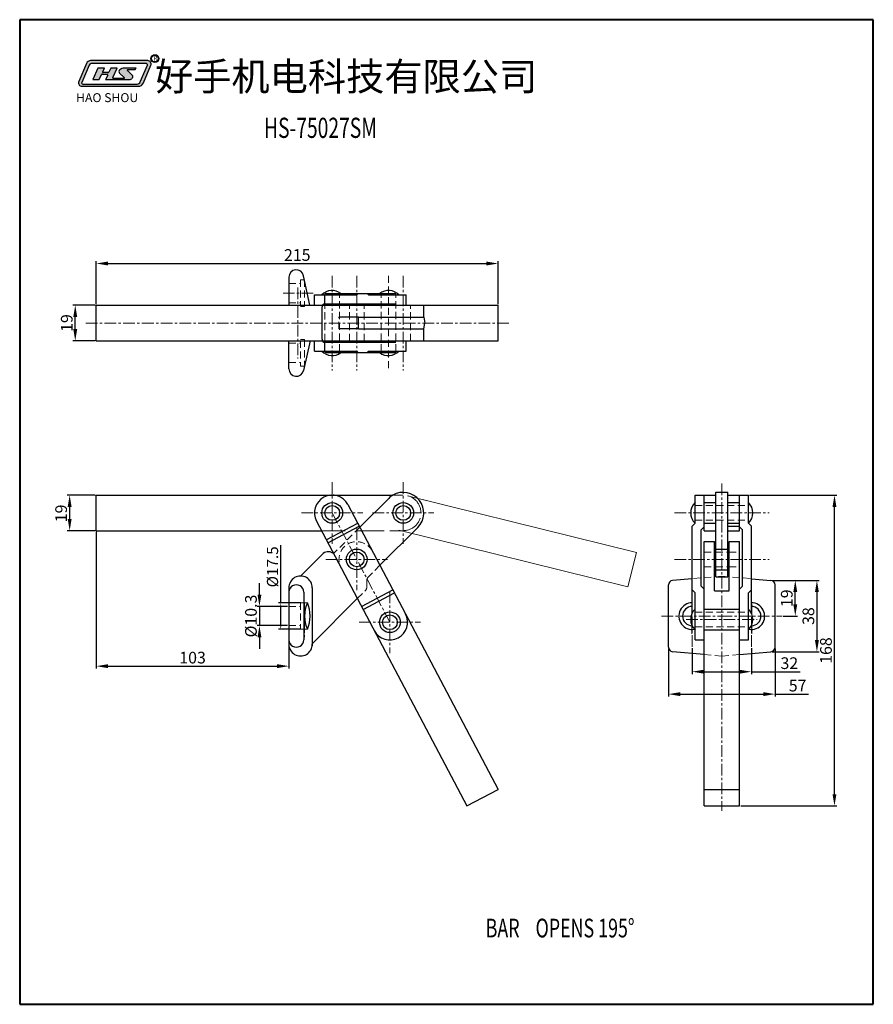
# Model space of a CAD drawing. Units: millimetres. Extents: x 14014 to 14471, y 1508 to 2034.
import ezdxf

# ---------------------------------------------------------------- set-up
doc = ezdxf.new("R2010")
doc.units = ezdxf.units.MM
for name, pattern in [('ACAD_ISO02W100', [15, 12, -3]), ('CENTER', [2, 1.25, -0.25, 0.25, -0.25]), ('DASHED', [19.05, 12.7, -6.35]), ('PHANTOM', [17.5, 10, -1.5, 1.5, -1.5, 1.5, -1.5])]:
    doc.linetypes.add(name, pattern=pattern)
for name, color, linetype, lineweight in [('1L', 7, 'Continuous', 40), ('3L', 6, 'CENTER', 13), ('4L', 5, 'ACAD_ISO02W100', 13), ('5L', 1, 'Continuous', 13), ('8L', 4, 'PHANTOM', 13)]:
    doc.layers.add(name, color=color, linetype=linetype, lineweight=lineweight)
doc.styles.add('ROMANS', font='ROMANS', dxfattribs={"width": 0.7})
doc.dimstyles.new('20', dxfattribs={"dimtxt": 2, "dimasz": 1.2, "dimexe": 1.25, "dimexo": 0.625, "dimtad": 1, "dimtoh": 1, "dimdec": 1, "dimdsep": 46, "dimtxsty": 'Standard', "dimcen": 2.5, "dimclrd": 256, "dimclre": 256, "dimclrt": 256, "dimadec": 0, "dimazin": 0, "dimtfac": 1, "dimtdec": 1, "dimtmove": 0, "dimatfit": 3, "dimfxl": 1, "dimarcsym": 0})
doc.dimstyles.new('ISO-25', dxfattribs={"dimtxt": 2.5, "dimasz": 2.5, "dimexe": 1.25, "dimexo": 0.625, "dimtad": 1, "dimtxsty": 'Standard', "dimcen": 2.5, "dimadec": 0, "dimazin": 0, "dimtfac": 1, "dimtmove": 0, "dimatfit": 3, "dimfxl": 1, "dimarcsym": 0})

# ---------------------------------------------------------------- blocks, each defined once
blk = doc.blocks.new('*D0')
at = {"layer": '5L', "lineweight": -2}
for p, q in [((14055.14, 1882.28), (14055.14, 1905.25)), ((14061.39, 1904), (14263.89, 1904)), ((14270.14, 1882.28), (14270.14, 1905.25))]:
    blk.add_line(p, q, dxfattribs=at)
at = {"layer": '5L'}
for points in [[(14061.39, 1905.05), (14061.39, 1902.96), (14055.14, 1904)], [(14263.89, 1905.05), (14263.89, 1902.96), (14270.14, 1904)]]:
    blk.add_solid(points, dxfattribs=at)
at = {"layer": 'Defpoints', "color": 0}
for p in [(14270.14, 1904), (14055.14, 1881.66), (14270.14, 1881.66)]:
    blk.add_point(p, dxfattribs=at)
at = {"layer": '5L', "color": 3, "insert": (14162.64, 1907.75), "char_height": 6.25, "attachment_point": 5}
blk.add_mtext('215', dxfattribs=at)
blk = doc.blocks.new('*D1')
at = {"layer": '5L', "lineweight": -2}
for p, q in [((14054.51, 1780.07), (14039.62, 1780.07)), ((14040.87, 1773.82), (14040.87, 1767.32)), ((14054.51, 1761.07), (14039.62, 1761.07))]:
    blk.add_line(p, q, dxfattribs=at)
at = {"layer": '5L'}
for points in [[(14039.83, 1773.82), (14041.91, 1773.82), (14040.87, 1780.07)], [(14039.83, 1767.32), (14041.91, 1767.32), (14040.87, 1761.07)]]:
    blk.add_solid(points, dxfattribs=at)
at = {"layer": 'Defpoints', "color": 0}
for p in [(14055.14, 1780.07), (14040.87, 1761.07), (14055.14, 1761.07)]:
    blk.add_point(p, dxfattribs=at)
at = {"layer": '5L', "color": 3, "insert": (14037.12, 1770.31), "char_height": 6.25, "attachment_point": 5, "rotation": 90}
blk.add_mtext('19', dxfattribs=at)
blk = doc.blocks.new('*D2')
at = {"layer": '5L', "lineweight": -2}
for p, q in [((14373.93, 1698.28), (14373.93, 1684.37)), ((14405.6, 1698.28), (14405.6, 1684.37)), ((14380.18, 1685.62), (14399.35, 1685.62)), ((14405.6, 1685.62), (14431.75, 1685.62))]:
    blk.add_line(p, q, dxfattribs=at)
at = {"layer": '5L'}
for points in [[(14380.18, 1686.66), (14380.18, 1684.58), (14373.93, 1685.62)], [(14399.35, 1686.66), (14399.35, 1684.58), (14405.6, 1685.62)]]:
    blk.add_solid(points, dxfattribs=at)
at = {"layer": 'Defpoints', "color": 0}
for p in [(14373.93, 1698.91), (14405.6, 1698.91), (14405.6, 1685.62)]:
    blk.add_point(p, dxfattribs=at)
at = {"layer": '5L', "color": 3, "insert": (14425.92, 1689.37), "char_height": 6.25, "attachment_point": 5}
blk.add_mtext('32', dxfattribs=at)
blk = doc.blocks.new('*D3')
at = {"layer": '5L', "lineweight": -2}
for p, q in [((14361.27, 1698.05), (14361.27, 1672.37)), ((14418.27, 1698.05), (14418.27, 1672.37)), ((14367.52, 1673.62), (14412.02, 1673.62)), ((14418.27, 1673.62), (14436.18, 1673.62))]:
    blk.add_line(p, q, dxfattribs=at)
at = {"layer": '5L'}
for points in [[(14367.52, 1674.66), (14367.52, 1672.58), (14361.27, 1673.62)], [(14412.02, 1674.66), (14412.02, 1672.58), (14418.27, 1673.62)]]:
    blk.add_solid(points, dxfattribs=at)
at = {"layer": 'Defpoints', "color": 0}
for p in [(14361.27, 1698.67), (14418.27, 1698.67), (14418.27, 1673.62)]:
    blk.add_point(p, dxfattribs=at)
at = {"layer": '5L', "color": 3, "insert": (14430.35, 1677.37), "char_height": 6.25, "attachment_point": 5}
blk.add_mtext('57', dxfattribs=at)
blk = doc.blocks.new('*D4')
at = {"layer": '5L', "lineweight": -2}
for p, q in [((14055.14, 1760.44), (14055.14, 1687.34)), ((14158.14, 1699.75), (14158.14, 1687.34)), ((14061.39, 1688.59), (14151.89, 1688.59))]:
    blk.add_line(p, q, dxfattribs=at)
at = {"layer": '5L'}
for points in [[(14061.39, 1689.63), (14061.39, 1687.55), (14055.14, 1688.59)], [(14151.89, 1689.63), (14151.89, 1687.55), (14158.14, 1688.59)]]:
    blk.add_solid(points, dxfattribs=at)
at = {"layer": 'Defpoints', "color": 0}
for p in [(14055.14, 1761.07), (14158.14, 1700.37), (14158.14, 1688.59)]:
    blk.add_point(p, dxfattribs=at)
at = {"layer": '5L', "color": 3, "insert": (14106.64, 1692.34), "char_height": 6.25, "attachment_point": 5}
blk.add_mtext('103', dxfattribs=at)
blk = doc.blocks.new('*D5')
at = {"layer": '5L', "lineweight": -2}
for p, q in [((14416.72, 1734.45), (14430.35, 1734.45)), ((14429.1, 1721.62), (14429.1, 1728.2)), ((14422.69, 1715.37), (14430.35, 1715.37))]:
    blk.add_line(p, q, dxfattribs=at)
at = {"layer": '5L'}
for points in [[(14428.05, 1728.2), (14430.14, 1728.2), (14429.1, 1734.45)], [(14428.05, 1721.62), (14430.14, 1721.62), (14429.1, 1715.37)]]:
    blk.add_solid(points, dxfattribs=at)
at = {"layer": 'Defpoints', "color": 0}
for p in [(14416.1, 1734.45), (14429.1, 1734.45), (14422.07, 1715.37)]:
    blk.add_point(p, dxfattribs=at)
at = {"layer": '5L', "color": 3, "insert": (14425.35, 1724.91), "char_height": 6.25, "attachment_point": 5, "rotation": 90}
blk.add_mtext('19', dxfattribs=at)
blk = doc.blocks.new('*D6')
at = {"layer": '5L', "lineweight": -2}
for p, q in [((14417.35, 1734.45), (14441.92, 1734.45)), ((14440.67, 1728.2), (14440.67, 1702.55)), ((14416.72, 1696.3), (14441.92, 1696.3))]:
    blk.add_line(p, q, dxfattribs=at)
at = {"layer": '5L'}
for points in [[(14439.63, 1728.2), (14441.71, 1728.2), (14440.67, 1734.45)], [(14439.63, 1702.55), (14441.71, 1702.55), (14440.67, 1696.3)]]:
    blk.add_solid(points, dxfattribs=at)
at = {"layer": 'Defpoints', "color": 0}
for p in [(14416.72, 1734.45), (14416.1, 1696.3), (14440.67, 1696.3)]:
    blk.add_point(p, dxfattribs=at)
at = {"layer": '5L', "color": 3, "insert": (14436.92, 1715.37), "char_height": 6.25, "attachment_point": 5, "rotation": 90}
blk.add_mtext('38', dxfattribs=at)
blk = doc.blocks.new('*D7')
at = {"layer": '5L', "lineweight": -2}
for p, q in [((14142.42, 1726.81), (14142.42, 1733.06)), ((14157.51, 1720.56), (14141.17, 1720.56)), ((14142.42, 1720.56), (14142.42, 1710.27)), ((14157.51, 1710.27), (14141.17, 1710.27)), ((14142.42, 1704.02), (14142.42, 1697.77))]:
    blk.add_line(p, q, dxfattribs=at)
at = {"layer": '5L'}
for points in [[(14141.38, 1726.81), (14143.46, 1726.81), (14142.42, 1720.56)], [(14141.38, 1704.02), (14143.46, 1704.02), (14142.42, 1710.27)]]:
    blk.add_solid(points, dxfattribs=at)
at = {"layer": 'Defpoints', "color": 0}
for p in [(14158.14, 1720.56), (14142.42, 1710.27), (14158.14, 1710.27)]:
    blk.add_point(p, dxfattribs=at)
at = {"layer": '5L', "color": 3, "insert": (14138.67, 1715.42), "char_height": 6.25, "attachment_point": 5, "rotation": 90}
blk.add_mtext('%%c10.3', dxfattribs=at)
blk = doc.blocks.new('*D8')
at = {"layer": '5L', "lineweight": -2}
for p, q in [((14404.64, 1780.07), (14451.32, 1780.07)), ((14450.07, 1620.05), (14450.07, 1773.82)), ((14399.89, 1613.8), (14451.32, 1613.8))]:
    blk.add_line(p, q, dxfattribs=at)
at = {"layer": '5L'}
for points in [[(14449.03, 1773.82), (14451.11, 1773.82), (14450.07, 1780.07)], [(14449.03, 1620.05), (14451.11, 1620.05), (14450.07, 1613.8)]]:
    blk.add_solid(points, dxfattribs=at)
at = {"layer": 'Defpoints', "color": 0}
for p in [(14404.02, 1780.07), (14450.07, 1780.07), (14399.27, 1613.8)]:
    blk.add_point(p, dxfattribs=at)
at = {"layer": '5L', "color": 3, "insert": (14446.32, 1696.93), "char_height": 6.25, "attachment_point": 5, "rotation": 90}
blk.add_mtext('168', dxfattribs=at)
blk = doc.blocks.new('*D9')
at = {"layer": '5L', "lineweight": -2}
for p, q in [((14054.51, 1881.66), (14042.61, 1881.66)), ((14043.86, 1868.91), (14043.86, 1875.41)), ((14054.51, 1862.66), (14042.61, 1862.66))]:
    blk.add_line(p, q, dxfattribs=at)
at = {"layer": '5L'}
for points in [[(14042.82, 1875.41), (14044.91, 1875.41), (14043.86, 1881.66)], [(14042.82, 1868.91), (14044.91, 1868.91), (14043.86, 1862.66)]]:
    blk.add_solid(points, dxfattribs=at)
at = {"layer": 'Defpoints', "color": 0}
for p in [(14043.86, 1881.66), (14055.14, 1881.66), (14055.14, 1862.66)]:
    blk.add_point(p, dxfattribs=at)
at = {"layer": '5L', "color": 3, "insert": (14040.11, 1872.16), "char_height": 6.25, "attachment_point": 5, "rotation": 90}
blk.add_mtext('19', dxfattribs=at)
blk = doc.blocks.new('好手logo1')
h = blk.add_hatch(color=1)
h.paths.add_polyline_path([(11.12, 2.84, 0.300672), (12.04, 3.45), (13.38, 6.6, 0.537666), (12.83, 7.44), (2.6, 7.44, 0.300672), (1.86, 6.95), (0.47, 3.68, 0.537666), (1.02, 2.84)])
h.paths.add_polyline_path([(1.18, 3.24, -0.537666), (1, 3.52), (2.33, 6.65, -0.300672), (2.7, 6.9), (12.57, 6.9, -0.537666), (12.75, 6.62), (11.47, 3.61, -0.300672), (10.92, 3.24)], flags=16)
h.paths.add_polyline_path([(9.3, 4.03), (5.28, 4.03), (5.65, 4.86, 0.540881), (5.55, 5), (4.63, 5, 0.297959), (4.54, 4.94), (4.14, 4.03), (3, 4.03), (3.91, 6.1), (5.05, 6.1), (4.75, 5.42, 0.540881), (4.84, 5.28), (5.76, 5.28, 0.297959), (5.85, 5.34), (6.19, 6.1), (7.33, 6.1), (6.58, 4.39, 0.540881), (6.67, 4.25), (8.54, 4.25, 0.684537), (8.6, 4.43), (7.78, 5.19, -0.466541), (7.8, 5.8, -0.165228), (8.65, 6.09), (10.72, 6.09), (10.55, 5.82), (9.25, 5.82, 0.684537), (9.18, 5.65), (10.05, 4.85, -0.512887), (9.98, 4.21, -0.127046)], flags=0)
h = blk.add_hatch(color=1)
h.paths.add_polyline_path([(13.4, 7.8, 1), (14.8, 7.8, 1)])
h.paths.add_polyline_path([(14.7, 7.8, -1), (13.5, 7.8, -1)], flags=16)
at = {"color": 1}
for p, q in [((3.91, 6.1), (3, 4.03)), ((5.05, 6.1), (3.91, 6.1)), ((4.75, 5.42), (5.05, 6.1)), ((6.19, 6.1), (5.85, 5.34)), ((7.33, 6.1), (6.19, 6.1)), ((6.58, 4.39), (7.33, 6.1)), ((10.72, 6.09), (8.65, 6.09)), ((10.05, 4.85), (9.18, 5.65)), ((9.25, 5.82), (10.55, 5.82)), ((10.55, 5.82), (10.72, 6.09)), ((3, 4.03), (4.14, 4.03)), ((4.14, 4.03), (4.54, 4.94)), ((4.63, 5), (5.55, 5)), ((5.76, 5.28), (4.84, 5.28)), ((5.65, 4.86), (5.28, 4.03)), ((5.28, 4.03), (9.3, 4.03)), ((8.54, 4.25), (6.67, 4.25)), ((7.78, 5.19), (8.6, 4.43))]:
    blk.add_line(p, q, dxfattribs=at)
for points in [[(1.02, 2.84), (11.12, 2.84, 0.300672), (12.04, 3.45), (13.38, 6.6, 0.537666), (12.83, 7.44), (2.6, 7.44, 0.300672), (1.86, 6.95), (0.47, 3.68, 0.537666)], [(10.92, 3.24, 0.300672), (11.47, 3.61), (12.75, 6.62, 0.537666), (12.57, 6.9), (2.7, 6.9, 0.300672), (2.33, 6.65), (1, 3.52, 0.537666), (1.18, 3.24)]]:
    blk.add_lwpolyline(points, format="xyb", close=True, dxfattribs=at)
for radius in [0.7, 0.6]:
    blk.add_circle((14.1, 7.8), radius, dxfattribs=at)
for centre, radius, start, end in [((4.84, 5.38), 0.1, 156.3676, 270), ((5.76, 5.38), 0.1, 270, 336.3676), ((8.05, 5.48), 0.4, 127.5285, 227.5724), ((8.65, 4.69), 1.4, 90, 127.5285), ((9.25, 5.72), 0.1, 90, 227.5724), ((4.63, 4.9), 0.1, 90, 156.3676), ((5.55, 4.9), 0.1, 336.3676, 90), ((6.67, 4.35), 0.1, 156.3676, 270), ((8.54, 4.35), 0.1, 270, 47.5724), ((9.3, 5.43), 1.4, 270, 298.9615), ((9.78, 4.56), 0.4, 298.9615, 47.5724)]:
    blk.add_arc(centre, radius, start, end, dxfattribs=at)
at = {"color": 1, "attachment_point": 1}
for s, insert, char_height in [('{\\fSimSun|b0|i0|c134|p2;R}', (13.84, 8.23), 0.8008), ('{\\f@MS UI Gothic|b1|i1|c128|p34;HAO\\f@MS UI Gothic|b1|i1|c134|p34; \\f@MS UI Gothic|b1|i1|c128|p34;SHOU}', (0, 1.61), 1.6)]:
    blk.add_mtext(s, dxfattribs=dict(at, insert=insert, char_height=char_height))
blk = doc.blocks.new('*D11')
at = {"color": 1, "lineweight": -2}
for p, q in [((14153.81, 1722.54), (14153.81, 1753.35)), ((14164.64, 1722.54), (14152.56, 1722.54)), ((14153.81, 1710.79), (14153.81, 1720.04)), ((14164.64, 1708.29), (14152.56, 1708.29))]:
    blk.add_line(p, q, dxfattribs=at)
at = {"color": 1}
for points in [[(14153.39, 1720.04), (14154.22, 1720.04), (14153.81, 1722.54)], [(14153.39, 1710.79), (14154.22, 1710.79), (14153.81, 1708.29)]]:
    blk.add_solid(points, dxfattribs=at)
at = {"layer": 'Defpoints', "color": 0}
for p in [(14165.26, 1722.54), (14153.81, 1708.29), (14165.26, 1708.29)]:
    blk.add_point(p, dxfattribs=at)
at = {"color": 3, "insert": (14150.18, 1741.72), "char_height": 6, "attachment_point": 5, "rotation": 90}
blk.add_mtext('%%C17.5', dxfattribs=at)

msp = doc.modelspace()

# ---------------------------------------------------------------- linework, layer by layer
at = {"linetype": 'Continuous'}
for p, q in [((14158.135, 1896.657), (14158.136, 1881.656)), ((14169.419, 1881.656), (14166.048, 1897.49)), ((14171.837, 1887.198), (14194.464, 1887.198)), ((14171.837, 1881.656), (14171.837, 1887.198)), ((14177.379, 1881.656), (14177.379, 1887.199)), ((14178.17, 1887.989), (14214.589, 1887.989)), ((14194.464, 1887.198), (14195.255, 1887.989)), ((14200.806, 1887.198), (14200.014, 1887.989)), ((14200.806, 1887.198), (14215.379, 1887.198)), ((14215.379, 1887.198), (14220.92, 1887.198)), ((14220.92, 1881.656), (14220.92, 1887.198)), ((14055.136, 1862.656), (14055.136, 1881.656)), ((14055.136, 1881.656), (14270.136, 1881.656)), ((14080.454, 1881.656), (14084.964, 1881.656)), ((14175.908, 1863.449), (14175.908, 1880.863)), ((14177.492, 1882.447), (14215.379, 1882.447)), ((14230.42, 1875.323), (14230.42, 1881.656)), ((14270.136, 1862.657), (14270.136, 1881.657)), ((14195.42, 1875.323), (14184.964, 1875.323)), ((14195.42, 1868.989), (14195.42, 1875.323)), ((14195.42, 1875.323), (14230.42, 1875.323)), ((14230.42, 1875.322), (14230.815, 1872.156)), ((14230.42, 1868.989), (14230.815, 1872.156)), ((14195.42, 1868.989), (14184.964, 1868.989)), ((14195.42, 1868.989), (14230.42, 1868.989)), ((14230.42, 1862.656), (14230.42, 1868.989)), ((14055.136, 1862.656), (14270.136, 1862.656)), ((14080.454, 1862.656), (14084.964, 1862.656)), ((14158.137, 1847.657), (14158.137, 1862.656)), ((14169.572, 1862.656), (14166.049, 1846.824)), ((14171.837, 1857.114), (14171.837, 1862.656)), ((14177.379, 1857.113), (14177.379, 1862.656)), ((14177.492, 1861.866), (14215.379, 1861.866)), ((14220.92, 1857.114), (14220.92, 1862.656)), ((14171.837, 1857.114), (14194.464, 1857.114)), ((14178.17, 1856.323), (14214.589, 1856.323)), ((14195.255, 1856.323), (14194.463, 1857.115)), ((14200.806, 1857.114), (14200.014, 1856.322)), ((14200.806, 1857.114), (14215.379, 1857.114)), ((14215.379, 1857.114), (14220.92, 1857.114)), ((14386.601, 1781.649), (14392.934, 1781.649)), ((14386.601, 1736.361), (14386.601, 1781.648)), ((14392.934, 1736.361), (14392.934, 1781.649)), ((14055.136, 1780.065), (14213.792, 1780.065)), ((14055.136, 1761.065), (14055.136, 1780.065)), ((14211.559, 1778.344), (14196.121, 1762.906)), ((14375.517, 1765.025), (14375.517, 1780.065)), ((14375.517, 1780.065), (14386.601, 1780.065)), ((14380.267, 1761.066), (14380.267, 1780.065)), ((14380.267, 1776.109), (14386.601, 1776.109)), ((14392.934, 1780.065), (14404.017, 1780.065)), ((14392.934, 1776.109), (14399.267, 1776.109)), ((14399.267, 1761.066), (14399.267, 1780.065)), ((14404.017, 1765.025), (14404.017, 1780.065)), ((14189.738, 1775), (14270.136, 1622.666)), ((14172.935, 1766.131), (14253.333, 1613.798)), ((14178.199, 1756.157), (14195.002, 1765.025)), ((14373.934, 1763.442), (14375.517, 1765.025)), ((14380.267, 1765.023), (14386.601, 1765.023)), ((14392.934, 1765.023), (14399.267, 1765.023)), ((14405.601, 1763.442), (14404.017, 1765.025)), ((14055.136, 1761.065), (14175.608, 1761.065)), ((14056.136, 1761.065), (14056.136, 1761.065)), ((14179.035, 1754.573), (14195.838, 1763.441)), ((14197.092, 1761.065), (14197.092, 1761.065)), ((14227.115, 1762.787), (14206.869, 1742.541)), ((14373.934, 1716.958), (14373.934, 1763.442)), ((14378.684, 1761.474), (14380.267, 1763.057)), ((14378.684, 1731.366), (14378.684, 1761.474)), ((14380.267, 1761.066), (14386.601, 1761.066)), ((14392.934, 1763.442), (14399.267, 1763.442)), ((14392.934, 1761.066), (14399.267, 1761.065)), ((14400.851, 1761.474), (14399.267, 1763.058)), ((14400.851, 1731.366), (14400.851, 1761.474)), ((14405.601, 1716.958), (14405.601, 1763.442)), ((14380.267, 1755.193), (14385.81, 1755.193)), ((14380.267, 1613.798), (14380.267, 1755.193)), ((14385.81, 1728.91), (14385.81, 1755.193)), ((14393.725, 1728.91), (14393.725, 1755.193)), ((14393.725, 1755.193), (14399.267, 1755.193)), ((14399.267, 1613.798), (14399.267, 1755.193)), ((14385.81, 1749.65), (14386.601, 1749.65)), ((14386.601, 1751.236), (14392.934, 1751.236)), ((14392.934, 1749.65), (14393.725, 1749.65)), ((14164.292, 1736.791), (14175.908, 1748.408)), ((14175.908, 1748.414), (14175.896, 1748.408)), ((14175.908, 1748.401), (14175.896, 1748.408)), ((14175.921, 1748.408), (14175.908, 1748.401)), ((14386.601, 1741.736), (14385.81, 1741.736)), ((14386.601, 1740.15), (14392.934, 1740.15)), ((14393.725, 1741.736), (14392.934, 1741.736)), ((14373.935, 1735.364), (14363.437, 1734.446)), ((14386.601, 1736.361), (14392.934, 1736.361)), ((14405.601, 1735.364), (14416.099, 1734.446)), ((14158.136, 1730.458), (14158.136, 1700.291)), ((14166.136, 1728.116), (14166.136, 1702.716)), ((14170.636, 1730.458), (14170.636, 1699.241)), ((14197.002, 1720.531), (14213.805, 1729.399)), ((14361.268, 1698.671), (14361.268, 1732.079)), ((14373.934, 1729.399), (14375.518, 1727.816)), ((14378.684, 1731.366), (14380.267, 1729.783)), ((14385.81, 1728.91), (14393.725, 1728.91)), ((14400.851, 1731.366), (14399.267, 1729.783)), ((14405.601, 1729.399), (14404.017, 1727.816)), ((14418.268, 1698.671), (14418.268, 1732.079)), ((14170.636, 1700.595), (14194.781, 1724.739)), ((14197.837, 1718.947), (14214.64, 1727.816)), ((14375.517, 1702.587), (14375.517, 1727.816)), ((14404.017, 1702.587), (14404.017, 1727.816)), ((14380.267, 1719.109), (14399.267, 1719.109)), ((14380.267, 1708.023), (14399.267, 1708.023)), ((14375.517, 1702.587), (14380.267, 1702.587)), ((14399.267, 1702.587), (14404.017, 1702.587)), ((14380.268, 1694.83), (14363.438, 1696.303)), ((14399.268, 1694.83), (14416.099, 1696.303)), ((14253.333, 1613.798), (14270.136, 1622.666)), ((14380.267, 1622.666), (14399.267, 1622.666)), ((14380.267, 1613.798), (14399.267, 1613.798))]:
    msp.add_line(p, q, dxfattribs=at)
for centre, radius in [((14181.337, 1770.565), 5.543), ((14219.337, 1770.565), 5.543), ((14181.337, 1770.565), 3.957), ((14219.337, 1770.565), 3.957), ((14194.464, 1745.693), 5.543), ((14194.464, 1745.693), 3.957), ((14212.201, 1712.087), 5.543), ((14212.201, 1712.087), 3.957)]:
    msp.add_circle(centre, radius, dxfattribs=at)
for centre, radius, start, end in [((14162.137, 1896.657), 4, 12.01622, 179.99865), ((14181.337, 1881.921), 7.653, 52.46229, 136.40974), ((14178.17, 1887.199), 0.791, 90, 180.00184), ((14211.42, 1881.921), 7.652, 43.59178, 127.54027), ((14214.589, 1887.199), 0.791, 359.94308, 90), ((14177.492, 1880.863), 1.583, 90, 180), ((14177.492, 1863.449), 1.583, 180, 270), ((14181.337, 1862.391), 7.652, 223.58848, 307.54049), ((14178.17, 1857.113), 0.791, 180, 270), ((14211.42, 1862.391), 7.653, 232.458, 316.41031), ((14214.589, 1857.113), 0.791, 270, 0.08262), ((14162.137, 1847.657), 4, 180.00135, 347.98378), ((14219.337, 1770.565), 11, 315, 120.27264), ((14181.337, 1770.565), 9.5, 27.82708, 207.82393), ((14219.337, 1770.565), 11, 120.27264, 135), ((14380.795, 1770.566), 7.652, 133.59178, 226.4101), ((14398.741, 1770.566), 7.652, 313.58775, 46.41023), ((14179.267, 1745.049), 4.75, 58.31744, 134.99654), ((14164.386, 1730.541), 6.25, 359.23603, 180.76397), ((14363.644, 1732.079), 2.376, 95.00361, 180), ((14415.892, 1732.079), 2.376, 0, 84.99639), ((14162.136, 1728.116), 4, 359.99998, 180.00002), ((14184.01, 1715.416), 17.491, 155.9621, 204.0379), ((14152.06, 1715.416), 17.491, 335.9621, 24.0379), ((14373.935, 1715.375), 7.125, 90.00632, 280.10605), ((14373.935, 1715.375), 5.146, 90.00874, 269.6946), ((14380.794, 1713.566), 7.652, 133.59184, 226.41056), ((14398.74, 1713.566), 7.653, 313.59273, 46.40617), ((14405.601, 1715.375), 7.125, 259.88381, 90.00632), ((14405.601, 1715.375), 5.146, 270.28908, 90.00874), ((14212.201, 1712.087), 9.5, 208.00283, 27.72453), ((14162.136, 1702.716), 4, 179.99998, 0.00002), ((14164.386, 1700.291), 6.25, 179.23603, 0.76397), ((14363.644, 1698.671), 2.376, 180, 264.99692), ((14415.892, 1698.671), 2.376, 275.00255, 0)]:
    msp.add_arc(centre, radius, start, end, dxfattribs=at)
at = {"layer": '1L', "linetype": 'ByBlock'}
for p, q in [((14470.845, 2034.454), (14014.138, 2034.454)), ((14014.138, 2034.454), (14014.138, 1507.671)), ((14470.845, 1507.671), (14470.845, 2034.454)), ((14014.138, 1507.671), (14470.845, 1507.671))]:
    msp.add_line(p, q, dxfattribs=at)
at = {"layer": '3L', "linetype": 'CENTER', "ltscale": 5}
for p, q in [((14181.337, 1897.489), (14181.337, 1846.823)), ((14194.464, 1897.489), (14194.464, 1846.823)), ((14219.337, 1897.489), (14219.337, 1846.823)), ((14162.886, 1891.157), (14162.886, 1853.157)), ((14171.102, 1888.157), (14155.136, 1888.157)), ((14049.573, 1872.157), (14275.862, 1872.157)), ((14181.337, 1787.032), (14181.337, 1754.099)), ((14219.337, 1787.032), (14219.337, 1754.099)), ((14219.337, 1787.032), (14219.337, 1754.099)), ((14389.767, 1786.359), (14389.767, 1611.198)), ((14164.87, 1770.565), (14197.803, 1770.565)), ((14181.337, 1770.565), (14212.201, 1712.087)), ((14202.87, 1770.565), (14235.803, 1770.565)), ((14202.87, 1770.565), (14235.803, 1770.565)), ((14364.434, 1770.565), (14415.101, 1770.565)), ((14194.464, 1762.16), (14194.464, 1729.226)), ((14194.464, 1762.16), (14194.464, 1729.226)), ((14177.997, 1745.693), (14210.93, 1745.693)), ((14177.997, 1745.693), (14210.93, 1745.693)), ((14364.434, 1745.693), (14415.101, 1745.693)), ((14212.201, 1728.553), (14212.201, 1695.62)), ((14373.935, 1698.908), (14373.935, 1731.841)), ((14405.601, 1698.908), (14405.601, 1731.841)), ((14166.518, 1722.701), (14166.518, 1704.034)), ((14373.767, 1721.781), (14373.767, 1705.815)), ((14373.767, 1721.781), (14373.767, 1705.815)), ((14405.767, 1721.782), (14405.767, 1705.816)), ((14195.734, 1712.087), (14228.667, 1712.087)), ((14357.468, 1715.375), (14390.402, 1715.375)), ((14370.767, 1713.565), (14408.767, 1713.565)), ((14389.135, 1715.375), (14422.068, 1715.375))]:
    msp.add_line(p, q, dxfattribs=at)
at = {"layer": '4L', "linetype": 'DASHED', "ltscale": 0.3}
for p, q in [((14211.42, 1897.489), (14211.42, 1846.823)), ((14158.136, 1893.303), (14164.436, 1893.303)), ((14164.436, 1895.282), (14164.436, 1881.656)), ((14164.436, 1895.282), (14166.518, 1895.282)), ((14166.518, 1895.282), (14166.518, 1881.032)), ((14185.293, 1857.114), (14185.293, 1887.198)), ((14207.463, 1857.114), (14207.463, 1887.198)), ((14215.379, 1857.114), (14215.379, 1887.198)), ((14158.136, 1883.011), (14164.436, 1883.011)), ((14164.436, 1881.032), (14166.518, 1881.032)), ((14177.379, 1862.657), (14177.379, 1881.656)), ((14190.506, 1862.656), (14190.506, 1881.656)), ((14198.421, 1862.656), (14198.421, 1881.656)), ((14223.293, 1862.656), (14223.293, 1881.656)), ((14184.964, 1868.989), (14184.964, 1875.323)), ((14158.136, 1861.303), (14164.436, 1861.303)), ((14164.436, 1863.282), (14166.518, 1863.282)), ((14164.436, 1862.656), (14164.437, 1849.032)), ((14166.518, 1863.282), (14166.518, 1849.032)), ((14158.136, 1851.011), (14164.437, 1851.011)), ((14164.437, 1849.032), (14166.519, 1849.032)), ((14375.517, 1774.523), (14404.017, 1774.523)), ((14375.517, 1766.609), (14404.017, 1766.609)), ((14196.121, 1762.906), (14182.378, 1749.163)), ((14380.267, 1749.65), (14385.81, 1749.65)), ((14386.601, 1749.65), (14392.934, 1749.65)), ((14393.725, 1749.65), (14399.267, 1749.65)), ((14206.869, 1742.541), (14200.758, 1736.43)), ((14380.267, 1741.736), (14385.81, 1741.736)), ((14386.601, 1741.736), (14392.934, 1741.736)), ((14393.725, 1741.736), (14399.267, 1741.736)), ((14199.879, 1731.149), (14199.879, 1734.308)), ((14389.768, 1736.749), (14373.935, 1735.364)), ((14389.769, 1736.749), (14405.602, 1735.364)), ((14194.781, 1724.739), (14198.952, 1728.91)), ((14158.136, 1720.562), (14164.469, 1720.562)), ((14168.035, 1722.541), (14164.436, 1722.541)), ((14164.436, 1722.541), (14164.436, 1708.291)), ((14375.517, 1717.523), (14404.017, 1717.523)), ((14158.136, 1710.27), (14164.469, 1710.27)), ((14168.035, 1708.291), (14164.436, 1708.291)), ((14375.517, 1709.609), (14404.017, 1709.609)), ((14389.768, 1693.999), (14380.268, 1694.83)), ((14389.768, 1693.999), (14399.268, 1694.831))]:
    msp.add_line(p, q, dxfattribs=at)
at = {"layer": '4L'}
for p, q in [((14213.792, 1780.065), (14219.337, 1780.065)), ((14197.092, 1761.065), (14219.337, 1761.065))]:
    msp.add_line(p, q, dxfattribs=at)
at = {"layer": '4L', "color": 4, "linetype": 'DASHED'}
msp.add_line((14175.609, 1761.065), (14197.092, 1761.065), dxfattribs=at)
at = {"layer": '4L'}
for centre, radius, start, end in [((14219.337, 1770.565), 9.5, 270.00002, 89.99998), ((14182.025, 1749.517), 0.5, 238.31744, 315)]:
    msp.add_arc(centre, radius, start, end, dxfattribs=at)
at = {"layer": '4L', "linetype": 'DASHED', "ltscale": 0.3}
for centre, radius, start, end in [((14194.464, 1745.693), 9.5, 28.02171, 207.68059), ((14202.879, 1734.308), 3, 135, 180), ((14196.712, 1731.149), 3.167, 315.00162, 0)]:
    msp.add_arc(centre, radius, start, end, dxfattribs=at)
at = {"layer": '8L', "linetype": 'Continuous'}
for p, q in [((14243.213, 1774.437), (14221.621, 1779.786)), ((14243.213, 1774.437), (14230.353, 1777.623)), ((14344.118, 1749.438), (14243.214, 1774.437)), ((14339.549, 1730.996), (14217.052, 1761.344)), ((14344.118, 1749.438), (14339.549, 1730.996))]:
    msp.add_line(p, q, dxfattribs=at)

# ---------------------------------------------------------------- block references
at = {"xscale": 2.988859281408016, "yscale": 2.98885928140799, "zscale": 2.988859281408}
msp.add_blockref('好手logo1', (14044.339, 1990.332), dxfattribs=at)

# ---------------------------------------------------------------- texts
at = {"layer": '1L', "style": 'ROMANS', "width": 0.7}
for s, height, p in [('HS-75027SM', 10.8, (14144.877, 1971.211)), ('BAR    OPENS 195%%D', 10, (14263.448, 1543.467))]:
    msp.add_text(s, height=height, dxfattribs=at).set_placement(p)
at = {"layer": '8L', "linetype": 'Continuous', "insert": (14086.472, 2011.546), "char_height": 15, "width": 153.38353, "attachment_point": 1, "style": 'ROMANS'}
msp.add_mtext('{\\fSimSun|b0|i0|c134|p2;\\C4;好手机电科技有限公司}', dxfattribs=at)

# ---------------------------------------------------------------- dimensions: what is measured, and where the dimension line sits
dim = msp.add_linear_dim(base=(14153.806, 1708.291), p1=(14165.262, 1722.541), p2=(14165.262, 1708.291), angle=90, text='%%C17.5', dimstyle='ISO-25', override={"dimtxt": 6, "dimclrd": 1, "dimclre": 1, "dimclrt": 3})
dim.commit()
dim.dimension.update_dxf_attribs({"geometry": '*D11', "text_midpoint": (14153.806, 1741.72), "dimtype": 128})
at = {"layer": '5L'}
for base, p1, p2, picture, middle in [((14270.136, 1904.004), (14055.136, 1881.656), (14270.136, 1881.656), '*D0', (14162.636, 1907.754)), ((14158.137, 1688.592), (14055.136, 1761.065), (14158.137, 1700.375), '*D4', (14106.636, 1692.342))]:
    dim = msp.add_linear_dim(base=base, p1=p1, p2=p2, dimstyle='20', override={"dimtxt": 6.25, "dimasz": 6.25, "dimdec": 2, "dimclrt": 3, "dimadec": 2, "dimtdec": 2}, dxfattribs=at)
    dim.commit()
    dim.dimension.update_dxf_attribs({"geometry": picture, "text_midpoint": middle})
dim = msp.add_linear_dim(base=(14043.865, 1881.656), p1=(14055.136, 1862.656), p2=(14055.136, 1881.656), angle=90, dimstyle='20', override={"dimtxt": 6.25, "dimasz": 6.25, "dimdec": 2, "dimclrt": 3, "dimadec": 2, "dimtdec": 2}, dxfattribs=at)
dim.commit()
dim.dimension.update_dxf_attribs({"geometry": '*D9', "text_midpoint": (14040.115, 1872.156)})
dim = msp.add_linear_dim(base=(14040.871, 1761.065), p1=(14055.136, 1780.065), p2=(14055.136, 1761.065), angle=90, dimstyle='20', override={"dimtxt": 6.25, "dimasz": 6.25, "dimdec": 2, "dimclrt": 3, "dimadec": 2, "dimtdec": 2}, dxfattribs=at)
dim.commit()
dim.dimension.update_dxf_attribs({"geometry": '*D1', "text_midpoint": (14040.871, 1770.312), "dimtype": 128})
for base, p1, p2, text, picture, middle in [((14450.071, 1780.065), (14399.267, 1613.798), (14404.017, 1780.065), '168', '*D8', (14446.321, 1696.932)), ((14429.096, 1734.446), (14422.068, 1715.375), (14416.099, 1734.446), '19', '*D5', (14425.346, 1724.91)), ((14440.673, 1696.303), (14416.724, 1734.446), (14416.099, 1696.303), '38', '*D6', (14436.923, 1715.374))]:
    dim = msp.add_linear_dim(base=base, p1=p1, p2=p2, angle=90, text=text, dimstyle='20', override={"dimtxt": 6.25, "dimasz": 6.25, "dimdec": 2, "dimclrt": 3, "dimadec": 2, "dimtdec": 2}, dxfattribs=at)
    dim.commit()
    dim.dimension.update_dxf_attribs({"geometry": picture, "text_midpoint": middle})
dim = msp.add_linear_dim(base=(14142.417, 1710.27), p1=(14158.136, 1720.562), p2=(14158.136, 1710.27), angle=90, text='%%c10.3', dimstyle='20', override={"dimtxt": 6.25, "dimasz": 6.25, "dimdec": 2, "dimclrt": 3, "dimadec": 2, "dimtdec": 2}, dxfattribs=at)
dim.commit()
dim.dimension.update_dxf_attribs({"geometry": '*D7', "text_midpoint": (14142.417, 1715.416), "dimtype": 128})
dim = msp.add_linear_dim(base=(14418.268, 1673.617), p1=(14361.268, 1698.671), p2=(14418.268, 1698.671), dimstyle='20', override={"dimtxt": 6.25, "dimasz": 6.25, "dimdec": 2, "dimclrt": 3, "dimadec": 2, "dimtdec": 2}, dxfattribs=at)
dim.commit()
dim.dimension.update_dxf_attribs({"geometry": '*D3', "text_midpoint": (14430.351, 1673.617), "dimtype": 128})
dim = msp.add_linear_dim(base=(14405.601, 1685.619), p1=(14373.935, 1698.908), p2=(14405.601, 1698.908), text='32', dimstyle='20', override={"dimtxt": 6.25, "dimasz": 6.25, "dimdec": 2, "dimclrt": 3, "dimadec": 2, "dimtdec": 2}, dxfattribs=at)
dim.commit()
dim.dimension.update_dxf_attribs({"geometry": '*D2', "text_midpoint": (14425.915, 1685.619), "dimtype": 128})

doc.saveas('drawing.dxf')
